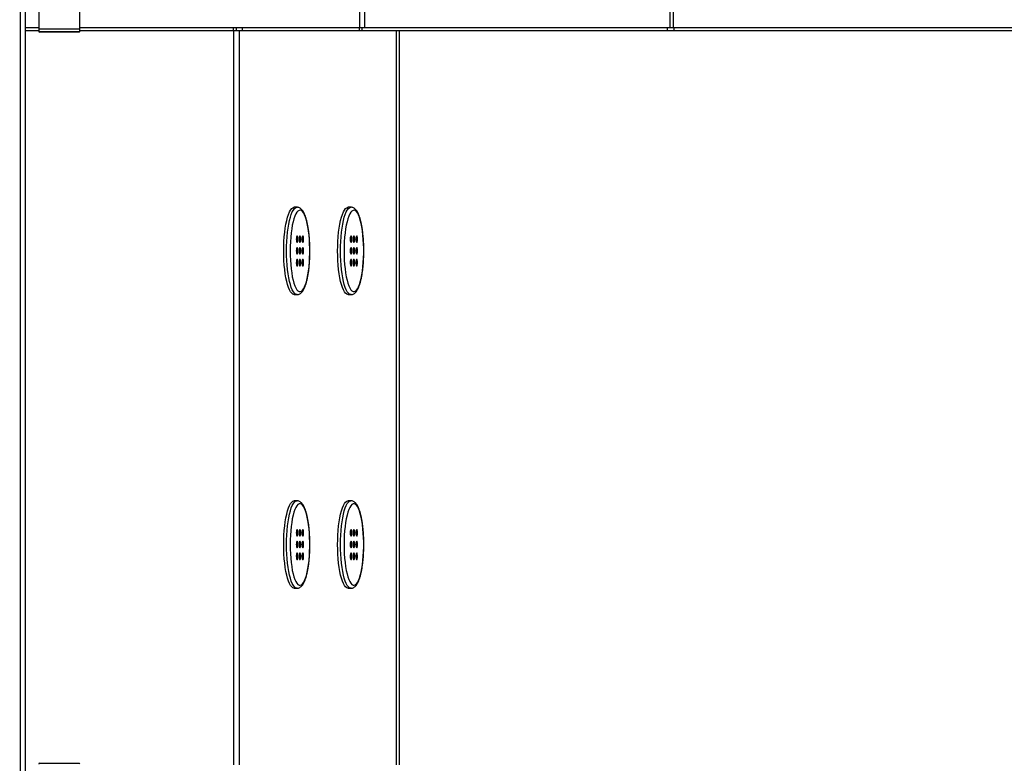
# Model space of a CAD drawing. Units: millimetres. Extents: x -487784 to 86236, y -9200 to 132950.
# Drawn here: x 9334 to 10005, y -7786 to -7280 of the extents above; entities that cross this region are included whole.
import ezdxf

# ---------------------------------------------------------------- set-up
doc = ezdxf.new("R2010")
doc.units = ezdxf.units.MM
doc.header["$PDSIZE"] = -1
doc.layers.add('SUELO', color=252, linetype='Continuous')
doc.styles.get("Standard").update_dxf_attribs({"font": 'arial.ttf'})
doc.dimstyles.new('ISO-25', dxfattribs={"dimtxt": 70, "dimasz": 50, "dimexe": 20, "dimexo": 20, "dimgap": 20, "dimtad": 1, "dimdec": 1, "dimdsep": 46, "dimtxsty": 'Standard', "dimcen": 2.5, "dimclrd": 252, "dimclre": 252, "dimclrt": 1, "dimadec": 0, "dimazin": 0, "dimtfac": 1, "dimtmove": 0, "dimatfit": 3, "dimfxl": 1, "dimarcsym": 0})

# ---------------------------------------------------------------- blocks, each defined once
blk = doc.blocks.new('*D21')
at = {"layer": 'Defpoints', "color": 0}
for p in [(9337.59, -6687.33), (8685.89, -8387.33), (9337.59, -8387.33)]:
    blk.add_point(p, dxfattribs=at)
at = {"layer": 'SUELO', "color": 252, "lineweight": -2}
for p, q in [((9317.59, -6687.33), (8665.89, -6687.33)), ((8685.89, -6737.33), (8685.89, -8337.33)), ((9317.59, -8387.33), (8665.89, -8387.33))]:
    blk.add_line(p, q, dxfattribs=at)
at = {"layer": 'SUELO', "color": 252}
for points in [[(8677.56, -6737.33), (8694.23, -6737.33), (8685.89, -6687.33)], [(8677.56, -8337.33), (8694.23, -8337.33), (8685.89, -8387.33)]]:
    blk.add_solid(points, dxfattribs=at)
at = {"layer": 'SUELO', "color": 1, "insert": (8630.15, -7537.33), "char_height": 70, "attachment_point": 5, "rotation": 90}
blk.add_mtext('1700 Int.', dxfattribs=at)

msp = doc.modelspace()

# ---------------------------------------------------------------- linework, layer by layer
at = {"color": 7, "linetype": 'Continuous', "lineweight": 25}
for p, q in [((9334.28, -8390.65), (9334.28, -6684.02)), ((9337.59, -8387.33), (9337.59, -6687.33)), ((9565.33, -6687.33), (9565.33, -7285.33)), ((9568.76, -6687.33), (9568.76, -7285.33)), ((9776.87, -6687.33), (9776.87, -7285.33)), ((9779.17, -6687.33), (9779.17, -7285.33)), ((9346.69, -7251.33), (9346.69, -7286.33)), ((9374.69, -7286.33), (9374.69, -7251.33)), ((9346.69, -7285.33), (9337.59, -7285.33)), ((9346.69, -7287.33), (9337.59, -7287.33)), ((9346.69, -7286.33), (9346.69, -7287.83)), ((9374.69, -7286.33), (9346.69, -7286.33)), ((9346.69, -7287.83), (9374.69, -7287.83)), ((9374.19, -7288.33), (9347.19, -7288.33)), ((9479.48, -7285.33), (9374.69, -7285.33)), ((9374.69, -7287.83), (9374.69, -7286.33)), ((9479.48, -7287.33), (9374.69, -7287.33)), ((9479.48, -7287.33), (9479.48, -7285.33)), ((9481.42, -7285.33), (9479.48, -7285.33)), ((9479.48, -7287.33), (9479.48, -7787.33)), ((9483.36, -7287.33), (9479.48, -7287.33)), ((9481.42, -7287.33), (9481.42, -7285.33)), ((9485.53, -7285.33), (9481.42, -7285.33)), ((9483.36, -7287.33), (9483.36, -7787.33)), ((9488.09, -7287.33), (9483.36, -7287.33)), ((9485.53, -7287.33), (9485.53, -7285.33)), ((9565.33, -7285.33), (9485.53, -7285.33)), ((9565.33, -7287.33), (9488.09, -7287.33)), ((9565.33, -7287.33), (9565.33, -7285.33)), ((9568.76, -7285.33), (9565.33, -7285.33)), ((9567.05, -7287.33), (9565.33, -7287.33)), ((9567.05, -7287.33), (9567.05, -7285.33)), ((9775.16, -7287.33), (9567.05, -7287.33)), ((9776.87, -7285.33), (9568.76, -7285.33)), ((9590.28, -7287.33), (9590.28, -7787.33)), ((9592.43, -7287.33), (9592.43, -7787.33)), ((9775.16, -7287.33), (9775.16, -7285.33)), ((9779.76, -7287.33), (9775.16, -7287.33)), ((9779.17, -7285.33), (9776.87, -7285.33)), ((10302.44, -7285.33), (9779.17, -7285.33)), ((9779.76, -7287.33), (9779.76, -7285.33)), ((10303.02, -7287.33), (9779.76, -7287.33)), ((9522.8, -7407.58), (9520.86, -7407.58)), ((9559.56, -7407.58), (9557.62, -7407.58)), ((9520.86, -7467.08), (9522.8, -7467.08)), ((9557.62, -7467.08), (9559.56, -7467.08)), ((9522.8, -7607.58), (9520.86, -7607.58)), ((9559.56, -7607.58), (9557.62, -7607.58)), ((9520.86, -7667.08), (9522.8, -7667.08)), ((9557.62, -7667.08), (9559.56, -7667.08)), ((9347.19, -7786.33), (9371.76, -7786.33)), ((9371.76, -7786.33), (9374.19, -7786.33))]:
    msp.add_line(p, q, dxfattribs=at)
at = {"color": 7, "linetype": 'Continuous', "lineweight": 25, "flags": 128}
for points in [[(9513.66, -7437.33), (9513.71, -7434.06), (9513.84, -7430.83), (9514.05, -7427.67), (9514.35, -7424.64), (9514.73, -7421.75), (9515.18, -7419.06), (9515.7, -7416.59), (9516.29, -7414.37), (9516.93, -7412.43), (9517.61, -7410.79), (9518.34, -7409.47), (9519.1, -7408.49), (9519.87, -7407.87), (9520.66, -7407.59), (9520.86, -7407.58)], [(9515.61, -7437.33), (9515.65, -7434.06), (9515.78, -7430.83), (9516, -7427.67), (9516.29, -7424.64), (9516.67, -7421.75), (9517.12, -7419.06), (9517.64, -7416.59), (9518.23, -7414.37), (9518.87, -7412.43), (9519.55, -7410.79), (9520.28, -7409.47), (9521.04, -7408.49), (9521.81, -7407.87), (9522.6, -7407.59), (9522.77, -7407.58)], [(9550.42, -7437.33), (9550.47, -7434.06), (9550.6, -7430.83), (9550.81, -7427.67), (9551.11, -7424.64), (9551.49, -7421.75), (9551.94, -7419.06), (9552.46, -7416.59), (9553.05, -7414.37), (9553.69, -7412.43), (9554.37, -7410.79), (9555.1, -7409.47), (9555.86, -7408.49), (9556.63, -7407.87), (9557.42, -7407.59), (9557.62, -7407.58)], [(9552.37, -7437.33), (9552.41, -7434.06), (9552.54, -7430.83), (9552.76, -7427.67), (9553.05, -7424.64), (9553.43, -7421.75), (9553.88, -7419.06), (9554.4, -7416.59), (9554.99, -7414.37), (9555.63, -7412.43), (9556.31, -7410.79), (9557.04, -7409.47), (9557.8, -7408.49), (9558.57, -7407.87), (9559.36, -7407.59), (9559.53, -7407.58)], [(9518.03, -7437.33), (9518.07, -7440.5), (9518.2, -7443.62), (9518.42, -7446.66), (9518.72, -7449.58), (9519.1, -7452.34), (9519.55, -7454.9), (9520.06, -7457.23), (9520.64, -7459.31), (9521.28, -7461.1), (9521.95, -7462.58), (9522.67, -7463.73), (9523.41, -7464.53), (9524.17, -7464.98), (9524.93, -7465.07), (9525.7, -7464.8), (9526.45, -7464.17), (9527.18, -7463.19), (9527.88, -7461.88), (9528.53, -7460.24), (9529.14, -7458.31), (9529.69, -7456.1), (9530.17, -7453.64), (9530.59, -7450.98), (9530.93, -7448.14), (9531.18, -7445.15), (9531.36, -7442.07), (9531.45, -7438.92), (9531.45, -7435.75), (9531.36, -7432.6), (9531.18, -7429.52), (9530.93, -7426.53), (9530.59, -7423.69), (9530.17, -7421.02), (9529.69, -7418.57), (9529.14, -7416.36), (9528.53, -7414.43), (9527.88, -7412.79), (9527.18, -7411.47), (9526.45, -7410.49), (9525.7, -7409.87), (9524.93, -7409.59), (9524.17, -7409.69), (9523.41, -7410.14), (9522.67, -7410.94), (9521.95, -7412.09), (9521.28, -7413.57), (9520.64, -7415.36), (9520.06, -7417.43), (9519.55, -7419.77), (9519.1, -7422.33), (9518.72, -7425.09), (9518.42, -7428.01), (9518.2, -7431.05), (9518.07, -7434.17), (9518.03, -7437.33)], [(9554.79, -7437.33), (9554.83, -7440.5), (9554.96, -7443.62), (9555.18, -7446.66), (9555.48, -7449.58), (9555.86, -7452.34), (9556.31, -7454.9), (9556.82, -7457.23), (9557.4, -7459.31), (9558.04, -7461.1), (9558.71, -7462.58), (9559.43, -7463.73), (9560.17, -7464.53), (9560.93, -7464.98), (9561.69, -7465.07), (9562.46, -7464.8), (9563.21, -7464.17), (9563.94, -7463.19), (9564.64, -7461.88), (9565.29, -7460.24), (9565.9, -7458.31), (9566.45, -7456.1), (9566.93, -7453.64), (9567.35, -7450.98), (9567.69, -7448.14), (9567.94, -7445.15), (9568.12, -7442.07), (9568.21, -7438.92), (9568.21, -7435.75), (9568.12, -7432.6), (9567.94, -7429.52), (9567.69, -7426.53), (9567.35, -7423.69), (9566.93, -7421.02), (9566.45, -7418.57), (9565.9, -7416.36), (9565.29, -7414.43), (9564.64, -7412.79), (9563.94, -7411.47), (9563.21, -7410.49), (9562.46, -7409.87), (9561.69, -7409.59), (9560.93, -7409.69), (9560.17, -7410.14), (9559.43, -7410.94), (9558.71, -7412.09), (9558.04, -7413.57), (9557.4, -7415.36), (9556.82, -7417.43), (9556.31, -7419.77), (9555.86, -7422.33), (9555.48, -7425.09), (9555.18, -7428.01), (9554.96, -7431.05), (9554.83, -7434.17), (9554.79, -7437.33)], [(9523.35, -7429.33), (9523.31, -7428.47), (9523.19, -7427.74), (9523.02, -7427.25), (9522.81, -7427.08), (9522.6, -7427.25), (9522.42, -7427.74), (9522.3, -7428.47), (9522.26, -7429.33), (9522.3, -7430.19), (9522.42, -7430.92), (9522.6, -7431.41), (9522.81, -7431.58), (9523.02, -7431.41), (9523.19, -7430.92), (9523.31, -7430.19), (9523.35, -7429.33)], [(9525.29, -7429.33), (9525.25, -7428.47), (9525.13, -7427.74), (9524.95, -7427.25), (9524.74, -7427.08), (9524.53, -7427.25), (9524.36, -7427.74), (9524.24, -7428.47), (9524.2, -7429.33), (9524.24, -7430.19), (9524.36, -7430.92), (9524.53, -7431.41), (9524.74, -7431.58), (9524.95, -7431.41), (9525.13, -7430.92), (9525.25, -7430.19), (9525.29, -7429.33)], [(9527.22, -7429.33), (9527.18, -7428.47), (9527.06, -7427.74), (9526.89, -7427.25), (9526.68, -7427.08), (9526.47, -7427.25), (9526.29, -7427.74), (9526.18, -7428.47), (9526.13, -7429.33), (9526.18, -7430.19), (9526.29, -7430.92), (9526.47, -7431.41), (9526.68, -7431.58), (9526.89, -7431.41), (9527.06, -7430.92), (9527.18, -7430.19), (9527.22, -7429.33)], [(9560.11, -7429.33), (9560.07, -7428.47), (9559.95, -7427.74), (9559.78, -7427.25), (9559.57, -7427.08), (9559.36, -7427.25), (9559.18, -7427.74), (9559.06, -7428.47), (9559.02, -7429.33), (9559.06, -7430.19), (9559.18, -7430.92), (9559.36, -7431.41), (9559.57, -7431.58), (9559.78, -7431.41), (9559.95, -7430.92), (9560.07, -7430.19), (9560.11, -7429.33)], [(9562.05, -7429.33), (9562.01, -7428.47), (9561.89, -7427.74), (9561.71, -7427.25), (9561.5, -7427.08), (9561.29, -7427.25), (9561.12, -7427.74), (9561, -7428.47), (9560.96, -7429.33), (9561, -7430.19), (9561.12, -7430.92), (9561.29, -7431.41), (9561.5, -7431.58), (9561.71, -7431.41), (9561.89, -7430.92), (9562.01, -7430.19), (9562.05, -7429.33)], [(9563.98, -7429.33), (9563.94, -7428.47), (9563.82, -7427.74), (9563.65, -7427.25), (9563.44, -7427.08), (9563.23, -7427.25), (9563.05, -7427.74), (9562.94, -7428.47), (9562.89, -7429.33), (9562.94, -7430.19), (9563.05, -7430.92), (9563.23, -7431.41), (9563.44, -7431.58), (9563.65, -7431.41), (9563.82, -7430.92), (9563.94, -7430.19), (9563.98, -7429.33)], [(9523.35, -7437.33), (9523.31, -7436.47), (9523.19, -7435.74), (9523.02, -7435.25), (9522.81, -7435.08), (9522.6, -7435.25), (9522.42, -7435.74), (9522.3, -7436.47), (9522.26, -7437.33), (9522.3, -7438.19), (9522.42, -7438.92), (9522.6, -7439.41), (9522.81, -7439.58), (9523.02, -7439.41), (9523.19, -7438.92), (9523.31, -7438.19), (9523.35, -7437.33)], [(9525.29, -7437.33), (9525.25, -7436.47), (9525.13, -7435.74), (9524.95, -7435.25), (9524.74, -7435.08), (9524.53, -7435.25), (9524.36, -7435.74), (9524.24, -7436.47), (9524.2, -7437.33), (9524.24, -7438.19), (9524.36, -7438.92), (9524.53, -7439.41), (9524.74, -7439.58), (9524.95, -7439.41), (9525.13, -7438.92), (9525.25, -7438.19), (9525.29, -7437.33)], [(9527.22, -7437.33), (9527.18, -7436.47), (9527.06, -7435.74), (9526.89, -7435.25), (9526.68, -7435.08), (9526.47, -7435.25), (9526.29, -7435.74), (9526.18, -7436.47), (9526.13, -7437.33), (9526.18, -7438.19), (9526.29, -7438.92), (9526.47, -7439.41), (9526.68, -7439.58), (9526.89, -7439.41), (9527.06, -7438.92), (9527.18, -7438.19), (9527.22, -7437.33)], [(9560.11, -7437.33), (9560.07, -7436.47), (9559.95, -7435.74), (9559.78, -7435.25), (9559.57, -7435.08), (9559.36, -7435.25), (9559.18, -7435.74), (9559.06, -7436.47), (9559.02, -7437.33), (9559.06, -7438.19), (9559.18, -7438.92), (9559.36, -7439.41), (9559.57, -7439.58), (9559.78, -7439.41), (9559.95, -7438.92), (9560.07, -7438.19), (9560.11, -7437.33)], [(9562.05, -7437.33), (9562.01, -7436.47), (9561.89, -7435.74), (9561.71, -7435.25), (9561.5, -7435.08), (9561.29, -7435.25), (9561.12, -7435.74), (9561, -7436.47), (9560.96, -7437.33), (9561, -7438.19), (9561.12, -7438.92), (9561.29, -7439.41), (9561.5, -7439.58), (9561.71, -7439.41), (9561.89, -7438.92), (9562.01, -7438.19), (9562.05, -7437.33)], [(9563.98, -7437.33), (9563.94, -7436.47), (9563.82, -7435.74), (9563.65, -7435.25), (9563.44, -7435.08), (9563.23, -7435.25), (9563.05, -7435.74), (9562.94, -7436.47), (9562.89, -7437.33), (9562.94, -7438.19), (9563.05, -7438.92), (9563.23, -7439.41), (9563.44, -7439.58), (9563.65, -7439.41), (9563.82, -7438.92), (9563.94, -7438.19), (9563.98, -7437.33)], [(9520.86, -7467.08), (9520.66, -7467.07), (9519.87, -7466.8), (9519.1, -7466.17), (9518.34, -7465.19), (9517.61, -7463.88), (9516.93, -7462.24), (9516.29, -7460.3), (9515.7, -7458.08), (9515.18, -7455.61), (9514.73, -7452.91), (9514.35, -7450.03), (9514.05, -7446.99), (9513.84, -7443.84), (9513.71, -7440.61), (9513.66, -7437.33)], [(9522.81, -7467.08), (9522.6, -7467.07), (9521.81, -7466.8), (9521.04, -7466.17), (9520.28, -7465.19), (9519.55, -7463.88), (9518.87, -7462.24), (9518.23, -7460.3), (9517.64, -7458.08), (9517.12, -7455.61), (9516.67, -7452.91), (9516.29, -7450.03), (9516, -7446.99), (9515.78, -7443.84), (9515.65, -7440.61), (9515.61, -7437.33)], [(9557.62, -7467.08), (9557.42, -7467.07), (9556.63, -7466.8), (9555.86, -7466.17), (9555.1, -7465.19), (9554.37, -7463.88), (9553.69, -7462.24), (9553.05, -7460.3), (9552.46, -7458.08), (9551.94, -7455.61), (9551.49, -7452.91), (9551.11, -7450.03), (9550.81, -7446.99), (9550.6, -7443.84), (9550.47, -7440.61), (9550.42, -7437.33)], [(9559.57, -7467.08), (9559.36, -7467.07), (9558.57, -7466.8), (9557.8, -7466.17), (9557.04, -7465.19), (9556.31, -7463.88), (9555.63, -7462.24), (9554.99, -7460.3), (9554.4, -7458.08), (9553.88, -7455.61), (9553.43, -7452.91), (9553.05, -7450.03), (9552.76, -7446.99), (9552.54, -7443.84), (9552.41, -7440.61), (9552.37, -7437.33)], [(9523.35, -7445.33), (9523.31, -7444.47), (9523.19, -7443.74), (9523.02, -7443.25), (9522.81, -7443.08), (9522.6, -7443.25), (9522.42, -7443.74), (9522.3, -7444.47), (9522.26, -7445.33), (9522.3, -7446.19), (9522.42, -7446.92), (9522.6, -7447.41), (9522.81, -7447.58), (9523.02, -7447.41), (9523.19, -7446.92), (9523.31, -7446.19), (9523.35, -7445.33)], [(9525.29, -7445.33), (9525.25, -7444.47), (9525.13, -7443.74), (9524.95, -7443.25), (9524.74, -7443.08), (9524.53, -7443.25), (9524.36, -7443.74), (9524.24, -7444.47), (9524.2, -7445.33), (9524.24, -7446.19), (9524.36, -7446.92), (9524.53, -7447.41), (9524.74, -7447.58), (9524.95, -7447.41), (9525.13, -7446.92), (9525.25, -7446.19), (9525.29, -7445.33)], [(9527.22, -7445.33), (9527.18, -7444.47), (9527.06, -7443.74), (9526.89, -7443.25), (9526.68, -7443.08), (9526.47, -7443.25), (9526.29, -7443.74), (9526.18, -7444.47), (9526.13, -7445.33), (9526.18, -7446.19), (9526.29, -7446.92), (9526.47, -7447.41), (9526.68, -7447.58), (9526.89, -7447.41), (9527.06, -7446.92), (9527.18, -7446.19), (9527.22, -7445.33)], [(9560.11, -7445.33), (9560.07, -7444.47), (9559.95, -7443.74), (9559.78, -7443.25), (9559.57, -7443.08), (9559.36, -7443.25), (9559.18, -7443.74), (9559.06, -7444.47), (9559.02, -7445.33), (9559.06, -7446.19), (9559.18, -7446.92), (9559.36, -7447.41), (9559.57, -7447.58), (9559.78, -7447.41), (9559.95, -7446.92), (9560.07, -7446.19), (9560.11, -7445.33)], [(9562.05, -7445.33), (9562.01, -7444.47), (9561.89, -7443.74), (9561.71, -7443.25), (9561.5, -7443.08), (9561.29, -7443.25), (9561.12, -7443.74), (9561, -7444.47), (9560.96, -7445.33), (9561, -7446.19), (9561.12, -7446.92), (9561.29, -7447.41), (9561.5, -7447.58), (9561.71, -7447.41), (9561.89, -7446.92), (9562.01, -7446.19), (9562.05, -7445.33)], [(9563.98, -7445.33), (9563.94, -7444.47), (9563.82, -7443.74), (9563.65, -7443.25), (9563.44, -7443.08), (9563.23, -7443.25), (9563.05, -7443.74), (9562.94, -7444.47), (9562.89, -7445.33), (9562.94, -7446.19), (9563.05, -7446.92), (9563.23, -7447.41), (9563.44, -7447.58), (9563.65, -7447.41), (9563.82, -7446.92), (9563.94, -7446.19), (9563.98, -7445.33)], [(9513.66, -7637.33), (9513.71, -7634.06), (9513.84, -7630.83), (9514.05, -7627.67), (9514.35, -7624.64), (9514.73, -7621.75), (9515.18, -7619.06), (9515.7, -7616.59), (9516.29, -7614.37), (9516.93, -7612.43), (9517.61, -7610.79), (9518.34, -7609.47), (9519.1, -7608.49), (9519.87, -7607.87), (9520.66, -7607.59), (9520.86, -7607.58)], [(9515.61, -7637.33), (9515.65, -7634.06), (9515.78, -7630.83), (9516, -7627.67), (9516.29, -7624.64), (9516.67, -7621.75), (9517.12, -7619.06), (9517.64, -7616.59), (9518.23, -7614.37), (9518.87, -7612.43), (9519.55, -7610.79), (9520.28, -7609.47), (9521.04, -7608.49), (9521.81, -7607.87), (9522.6, -7607.59), (9522.77, -7607.58)], [(9518.03, -7637.33), (9518.07, -7640.5), (9518.2, -7643.62), (9518.42, -7646.66), (9518.72, -7649.58), (9519.1, -7652.34), (9519.55, -7654.9), (9520.06, -7657.23), (9520.64, -7659.31), (9521.28, -7661.1), (9521.95, -7662.58), (9522.67, -7663.73), (9523.41, -7664.53), (9524.17, -7664.98), (9524.93, -7665.07), (9525.7, -7664.8), (9526.45, -7664.17), (9527.18, -7663.19), (9527.88, -7661.88), (9528.53, -7660.24), (9529.14, -7658.31), (9529.69, -7656.1), (9530.17, -7653.64), (9530.59, -7650.98), (9530.93, -7648.14), (9531.18, -7645.15), (9531.36, -7642.07), (9531.45, -7638.92), (9531.45, -7635.75), (9531.36, -7632.6), (9531.18, -7629.52), (9530.93, -7626.53), (9530.59, -7623.69), (9530.17, -7621.02), (9529.69, -7618.57), (9529.14, -7616.36), (9528.53, -7614.43), (9527.88, -7612.79), (9527.18, -7611.47), (9526.45, -7610.49), (9525.7, -7609.87), (9524.93, -7609.59), (9524.17, -7609.69), (9523.41, -7610.14), (9522.67, -7610.94), (9521.95, -7612.09), (9521.28, -7613.57), (9520.64, -7615.36), (9520.06, -7617.43), (9519.55, -7619.77), (9519.1, -7622.33), (9518.72, -7625.09), (9518.42, -7628.01), (9518.2, -7631.05), (9518.07, -7634.17), (9518.03, -7637.33)], [(9550.42, -7637.33), (9550.47, -7634.06), (9550.6, -7630.83), (9550.81, -7627.67), (9551.11, -7624.64), (9551.49, -7621.75), (9551.94, -7619.06), (9552.46, -7616.59), (9553.05, -7614.37), (9553.69, -7612.43), (9554.37, -7610.79), (9555.1, -7609.47), (9555.86, -7608.49), (9556.63, -7607.87), (9557.42, -7607.59), (9557.62, -7607.58)], [(9552.37, -7637.33), (9552.41, -7634.06), (9552.54, -7630.83), (9552.76, -7627.67), (9553.05, -7624.64), (9553.43, -7621.75), (9553.88, -7619.06), (9554.4, -7616.59), (9554.99, -7614.37), (9555.63, -7612.43), (9556.31, -7610.79), (9557.04, -7609.47), (9557.8, -7608.49), (9558.57, -7607.87), (9559.36, -7607.59), (9559.53, -7607.58)], [(9554.79, -7637.33), (9554.83, -7640.5), (9554.96, -7643.62), (9555.18, -7646.66), (9555.48, -7649.58), (9555.86, -7652.34), (9556.31, -7654.9), (9556.82, -7657.23), (9557.4, -7659.31), (9558.04, -7661.1), (9558.71, -7662.58), (9559.43, -7663.73), (9560.17, -7664.53), (9560.93, -7664.98), (9561.69, -7665.07), (9562.46, -7664.8), (9563.21, -7664.17), (9563.94, -7663.19), (9564.64, -7661.88), (9565.29, -7660.24), (9565.9, -7658.31), (9566.45, -7656.1), (9566.93, -7653.64), (9567.35, -7650.98), (9567.69, -7648.14), (9567.94, -7645.15), (9568.12, -7642.07), (9568.21, -7638.92), (9568.21, -7635.75), (9568.12, -7632.6), (9567.94, -7629.52), (9567.69, -7626.53), (9567.35, -7623.69), (9566.93, -7621.02), (9566.45, -7618.57), (9565.9, -7616.36), (9565.29, -7614.43), (9564.64, -7612.79), (9563.94, -7611.47), (9563.21, -7610.49), (9562.46, -7609.87), (9561.69, -7609.59), (9560.93, -7609.69), (9560.17, -7610.14), (9559.43, -7610.94), (9558.71, -7612.09), (9558.04, -7613.57), (9557.4, -7615.36), (9556.82, -7617.43), (9556.31, -7619.77), (9555.86, -7622.33), (9555.48, -7625.09), (9555.18, -7628.01), (9554.96, -7631.05), (9554.83, -7634.17), (9554.79, -7637.33)], [(9523.35, -7629.33), (9523.31, -7628.47), (9523.19, -7627.74), (9523.02, -7627.25), (9522.81, -7627.08), (9522.6, -7627.25), (9522.42, -7627.74), (9522.3, -7628.47), (9522.26, -7629.33), (9522.3, -7630.19), (9522.42, -7630.92), (9522.6, -7631.41), (9522.81, -7631.58), (9523.02, -7631.41), (9523.19, -7630.92), (9523.31, -7630.19), (9523.35, -7629.33)], [(9525.29, -7629.33), (9525.25, -7628.47), (9525.13, -7627.74), (9524.95, -7627.25), (9524.74, -7627.08), (9524.53, -7627.25), (9524.36, -7627.74), (9524.24, -7628.47), (9524.2, -7629.33), (9524.24, -7630.19), (9524.36, -7630.92), (9524.53, -7631.41), (9524.74, -7631.58), (9524.95, -7631.41), (9525.13, -7630.92), (9525.25, -7630.19), (9525.29, -7629.33)], [(9527.22, -7629.33), (9527.18, -7628.47), (9527.06, -7627.74), (9526.89, -7627.25), (9526.68, -7627.08), (9526.47, -7627.25), (9526.29, -7627.74), (9526.18, -7628.47), (9526.13, -7629.33), (9526.18, -7630.19), (9526.29, -7630.92), (9526.47, -7631.41), (9526.68, -7631.58), (9526.89, -7631.41), (9527.06, -7630.92), (9527.18, -7630.19), (9527.22, -7629.33)], [(9560.11, -7629.33), (9560.07, -7628.47), (9559.95, -7627.74), (9559.78, -7627.25), (9559.57, -7627.08), (9559.36, -7627.25), (9559.18, -7627.74), (9559.06, -7628.47), (9559.02, -7629.33), (9559.06, -7630.19), (9559.18, -7630.92), (9559.36, -7631.41), (9559.57, -7631.58), (9559.78, -7631.41), (9559.95, -7630.92), (9560.07, -7630.19), (9560.11, -7629.33)], [(9562.05, -7629.33), (9562.01, -7628.47), (9561.89, -7627.74), (9561.71, -7627.25), (9561.5, -7627.08), (9561.29, -7627.25), (9561.12, -7627.74), (9561, -7628.47), (9560.96, -7629.33), (9561, -7630.19), (9561.12, -7630.92), (9561.29, -7631.41), (9561.5, -7631.58), (9561.71, -7631.41), (9561.89, -7630.92), (9562.01, -7630.19), (9562.05, -7629.33)], [(9563.98, -7629.33), (9563.94, -7628.47), (9563.82, -7627.74), (9563.65, -7627.25), (9563.44, -7627.08), (9563.23, -7627.25), (9563.05, -7627.74), (9562.94, -7628.47), (9562.89, -7629.33), (9562.94, -7630.19), (9563.05, -7630.92), (9563.23, -7631.41), (9563.44, -7631.58), (9563.65, -7631.41), (9563.82, -7630.92), (9563.94, -7630.19), (9563.98, -7629.33)], [(9520.86, -7667.08), (9520.66, -7667.07), (9519.87, -7666.8), (9519.1, -7666.17), (9518.34, -7665.19), (9517.61, -7663.88), (9516.93, -7662.24), (9516.29, -7660.3), (9515.7, -7658.08), (9515.18, -7655.61), (9514.73, -7652.91), (9514.35, -7650.03), (9514.05, -7646.99), (9513.84, -7643.84), (9513.71, -7640.61), (9513.66, -7637.33)], [(9522.81, -7667.08), (9522.6, -7667.07), (9521.81, -7666.8), (9521.04, -7666.17), (9520.28, -7665.19), (9519.55, -7663.88), (9518.87, -7662.24), (9518.23, -7660.3), (9517.64, -7658.08), (9517.12, -7655.61), (9516.67, -7652.91), (9516.29, -7650.03), (9516, -7646.99), (9515.78, -7643.84), (9515.65, -7640.61), (9515.61, -7637.33)], [(9523.35, -7637.33), (9523.31, -7636.47), (9523.19, -7635.74), (9523.02, -7635.25), (9522.81, -7635.08), (9522.6, -7635.25), (9522.42, -7635.74), (9522.3, -7636.47), (9522.26, -7637.33), (9522.3, -7638.19), (9522.42, -7638.92), (9522.6, -7639.41), (9522.81, -7639.58), (9523.02, -7639.41), (9523.19, -7638.92), (9523.31, -7638.19), (9523.35, -7637.33)], [(9525.29, -7637.33), (9525.25, -7636.47), (9525.13, -7635.74), (9524.95, -7635.25), (9524.74, -7635.08), (9524.53, -7635.25), (9524.36, -7635.74), (9524.24, -7636.47), (9524.2, -7637.33), (9524.24, -7638.19), (9524.36, -7638.92), (9524.53, -7639.41), (9524.74, -7639.58), (9524.95, -7639.41), (9525.13, -7638.92), (9525.25, -7638.19), (9525.29, -7637.33)], [(9527.22, -7637.33), (9527.18, -7636.47), (9527.06, -7635.74), (9526.89, -7635.25), (9526.68, -7635.08), (9526.47, -7635.25), (9526.29, -7635.74), (9526.18, -7636.47), (9526.13, -7637.33), (9526.18, -7638.19), (9526.29, -7638.92), (9526.47, -7639.41), (9526.68, -7639.58), (9526.89, -7639.41), (9527.06, -7638.92), (9527.18, -7638.19), (9527.22, -7637.33)], [(9557.62, -7667.08), (9557.42, -7667.07), (9556.63, -7666.8), (9555.86, -7666.17), (9555.1, -7665.19), (9554.37, -7663.88), (9553.69, -7662.24), (9553.05, -7660.3), (9552.46, -7658.08), (9551.94, -7655.61), (9551.49, -7652.91), (9551.11, -7650.03), (9550.81, -7646.99), (9550.6, -7643.84), (9550.47, -7640.61), (9550.42, -7637.33)], [(9559.57, -7667.08), (9559.36, -7667.07), (9558.57, -7666.8), (9557.8, -7666.17), (9557.04, -7665.19), (9556.31, -7663.88), (9555.63, -7662.24), (9554.99, -7660.3), (9554.4, -7658.08), (9553.88, -7655.61), (9553.43, -7652.91), (9553.05, -7650.03), (9552.76, -7646.99), (9552.54, -7643.84), (9552.41, -7640.61), (9552.37, -7637.33)], [(9560.11, -7637.33), (9560.07, -7636.47), (9559.95, -7635.74), (9559.78, -7635.25), (9559.57, -7635.08), (9559.36, -7635.25), (9559.18, -7635.74), (9559.06, -7636.47), (9559.02, -7637.33), (9559.06, -7638.19), (9559.18, -7638.92), (9559.36, -7639.41), (9559.57, -7639.58), (9559.78, -7639.41), (9559.95, -7638.92), (9560.07, -7638.19), (9560.11, -7637.33)], [(9562.05, -7637.33), (9562.01, -7636.47), (9561.89, -7635.74), (9561.71, -7635.25), (9561.5, -7635.08), (9561.29, -7635.25), (9561.12, -7635.74), (9561, -7636.47), (9560.96, -7637.33), (9561, -7638.19), (9561.12, -7638.92), (9561.29, -7639.41), (9561.5, -7639.58), (9561.71, -7639.41), (9561.89, -7638.92), (9562.01, -7638.19), (9562.05, -7637.33)], [(9563.98, -7637.33), (9563.94, -7636.47), (9563.82, -7635.74), (9563.65, -7635.25), (9563.44, -7635.08), (9563.23, -7635.25), (9563.05, -7635.74), (9562.94, -7636.47), (9562.89, -7637.33), (9562.94, -7638.19), (9563.05, -7638.92), (9563.23, -7639.41), (9563.44, -7639.58), (9563.65, -7639.41), (9563.82, -7638.92), (9563.94, -7638.19), (9563.98, -7637.33)], [(9523.35, -7645.33), (9523.31, -7644.47), (9523.19, -7643.74), (9523.02, -7643.25), (9522.81, -7643.08), (9522.6, -7643.25), (9522.42, -7643.74), (9522.3, -7644.47), (9522.26, -7645.33), (9522.3, -7646.19), (9522.42, -7646.92), (9522.6, -7647.41), (9522.81, -7647.58), (9523.02, -7647.41), (9523.19, -7646.92), (9523.31, -7646.19), (9523.35, -7645.33)], [(9525.29, -7645.33), (9525.25, -7644.47), (9525.13, -7643.74), (9524.95, -7643.25), (9524.74, -7643.08), (9524.53, -7643.25), (9524.36, -7643.74), (9524.24, -7644.47), (9524.2, -7645.33), (9524.24, -7646.19), (9524.36, -7646.92), (9524.53, -7647.41), (9524.74, -7647.58), (9524.95, -7647.41), (9525.13, -7646.92), (9525.25, -7646.19), (9525.29, -7645.33)], [(9527.22, -7645.33), (9527.18, -7644.47), (9527.06, -7643.74), (9526.89, -7643.25), (9526.68, -7643.08), (9526.47, -7643.25), (9526.29, -7643.74), (9526.18, -7644.47), (9526.13, -7645.33), (9526.18, -7646.19), (9526.29, -7646.92), (9526.47, -7647.41), (9526.68, -7647.58), (9526.89, -7647.41), (9527.06, -7646.92), (9527.18, -7646.19), (9527.22, -7645.33)], [(9560.11, -7645.33), (9560.07, -7644.47), (9559.95, -7643.74), (9559.78, -7643.25), (9559.57, -7643.08), (9559.36, -7643.25), (9559.18, -7643.74), (9559.06, -7644.47), (9559.02, -7645.33), (9559.06, -7646.19), (9559.18, -7646.92), (9559.36, -7647.41), (9559.57, -7647.58), (9559.78, -7647.41), (9559.95, -7646.92), (9560.07, -7646.19), (9560.11, -7645.33)], [(9562.05, -7645.33), (9562.01, -7644.47), (9561.89, -7643.74), (9561.71, -7643.25), (9561.5, -7643.08), (9561.29, -7643.25), (9561.12, -7643.74), (9561, -7644.47), (9560.96, -7645.33), (9561, -7646.19), (9561.12, -7646.92), (9561.29, -7647.41), (9561.5, -7647.58), (9561.71, -7647.41), (9561.89, -7646.92), (9562.01, -7646.19), (9562.05, -7645.33)], [(9563.98, -7645.33), (9563.94, -7644.47), (9563.82, -7643.74), (9563.65, -7643.25), (9563.44, -7643.08), (9563.23, -7643.25), (9563.05, -7643.74), (9562.94, -7644.47), (9562.89, -7645.33), (9562.94, -7646.19), (9563.05, -7646.92), (9563.23, -7647.41), (9563.44, -7647.58), (9563.65, -7647.41), (9563.82, -7646.92), (9563.94, -7646.19), (9563.98, -7645.33)]]:
    msp.add_lwpolyline(points, dxfattribs=at)
at = {"color": 7, "linetype": 'Continuous', "lineweight": 25}
for centre, start, end in [((9347.19, -7287.83), 180, 270), ((9374.19, -7287.83), 270, 0), ((9347.19, -7786.83), 90, 180), ((9374.19, -7786.83), 0, 90)]:
    msp.add_arc(centre, 0.5, start, end, dxfattribs=at)
for points in [[(9522.82, -7467.07), (9523.16, -7467.05), (9523.85, -7466.99), (9524.8, -7466.55), (9525.67, -7465.89), (9526.49, -7464.96), (9527.28, -7463.72), (9528.03, -7462.15), (9528.72, -7460.28), (9529.32, -7458.2), (9529.85, -7455.91), (9530.31, -7453.45), (9530.7, -7450.83), (9531.02, -7448.08), (9531.26, -7445.21), (9531.42, -7442.26), (9531.51, -7439.27), (9531.52, -7436.25), (9531.46, -7433.25), (9531.31, -7430.28), (9531.09, -7427.4), (9530.8, -7424.62), (9530.43, -7421.97), (9530, -7419.48), (9529.5, -7417.17), (9528.93, -7415.06), (9528.29, -7413.17), (9527.57, -7411.5), (9526.78, -7410.1), (9525.93, -7409.03), (9525.03, -7408.25), (9524.07, -7407.77), (9523.27, -7407.55), (9522.84, -7407.6), (9522.74, -7407.62)], [(9559.58, -7467.07), (9559.92, -7467.05), (9560.61, -7466.99), (9561.56, -7466.55), (9562.43, -7465.89), (9563.25, -7464.96), (9564.04, -7463.72), (9564.79, -7462.15), (9565.48, -7460.28), (9566.08, -7458.2), (9566.61, -7455.91), (9567.07, -7453.45), (9567.46, -7450.83), (9567.78, -7448.08), (9568.02, -7445.21), (9568.18, -7442.26), (9568.27, -7439.27), (9568.28, -7436.25), (9568.22, -7433.25), (9568.07, -7430.28), (9567.85, -7427.4), (9567.56, -7424.62), (9567.19, -7421.97), (9566.76, -7419.48), (9566.26, -7417.17), (9565.69, -7415.06), (9565.05, -7413.17), (9564.33, -7411.5), (9563.54, -7410.1), (9562.69, -7409.03), (9561.79, -7408.25), (9560.83, -7407.77), (9560.03, -7407.55), (9559.6, -7407.6), (9559.5, -7407.62)], [(9522.82, -7667.07), (9523.16, -7667.05), (9523.85, -7666.99), (9524.8, -7666.55), (9525.67, -7665.89), (9526.49, -7664.96), (9527.28, -7663.72), (9528.03, -7662.15), (9528.72, -7660.28), (9529.32, -7658.2), (9529.85, -7655.91), (9530.31, -7653.45), (9530.7, -7650.83), (9531.02, -7648.08), (9531.26, -7645.21), (9531.42, -7642.26), (9531.51, -7639.27), (9531.52, -7636.25), (9531.46, -7633.25), (9531.31, -7630.28), (9531.09, -7627.4), (9530.8, -7624.62), (9530.43, -7621.97), (9530, -7619.48), (9529.5, -7617.17), (9528.93, -7615.06), (9528.29, -7613.17), (9527.57, -7611.5), (9526.78, -7610.1), (9525.93, -7609.03), (9525.03, -7608.25), (9524.07, -7607.77), (9523.27, -7607.55), (9522.84, -7607.6), (9522.74, -7607.62)], [(9559.58, -7667.07), (9559.92, -7667.05), (9560.61, -7666.99), (9561.56, -7666.55), (9562.43, -7665.89), (9563.25, -7664.96), (9564.04, -7663.72), (9564.79, -7662.15), (9565.48, -7660.28), (9566.08, -7658.2), (9566.61, -7655.91), (9567.07, -7653.45), (9567.46, -7650.83), (9567.78, -7648.08), (9568.02, -7645.21), (9568.18, -7642.26), (9568.27, -7639.27), (9568.28, -7636.25), (9568.22, -7633.25), (9568.07, -7630.28), (9567.85, -7627.4), (9567.56, -7624.62), (9567.19, -7621.97), (9566.76, -7619.48), (9566.26, -7617.17), (9565.69, -7615.06), (9565.05, -7613.17), (9564.33, -7611.5), (9563.54, -7610.1), (9562.69, -7609.03), (9561.79, -7608.25), (9560.83, -7607.77), (9560.03, -7607.55), (9559.6, -7607.6), (9559.5, -7607.62)]]:
    msp.add_open_spline(points, degree=3, knots=[0, 0, 0, 0, 0.022963, 0.047201, 0.072851, 0.101927, 0.135449, 0.171569, 0.207205, 0.242039, 0.276318, 0.310242, 0.343935, 0.377477, 0.410918, 0.444293, 0.477629, 0.510945, 0.544259, 0.577584, 0.610936, 0.644337, 0.677812, 0.711398, 0.745145, 0.779132, 0.813479, 0.848385, 0.884144, 0.91704, 0.945142, 0.969942, 0.993296, 1, 1, 1, 1], dxfattribs=at)

# ---------------------------------------------------------------- dimensions: what is measured, and where the dimension line sits
at = {"layer": 'SUELO', "color": 1}
dim = msp.add_linear_dim(base=(8685.89, -8387.33), p1=(9337.59, -6687.33), p2=(9337.59, -8387.33), angle=90, text='<> Int.', dimstyle='ISO-25', dxfattribs=at)
dim.commit()
dim.dimension.update_dxf_attribs({"geometry": '*D21', "text_midpoint": (8630.15, -7537.33)})

doc.saveas('drawing.dxf')
